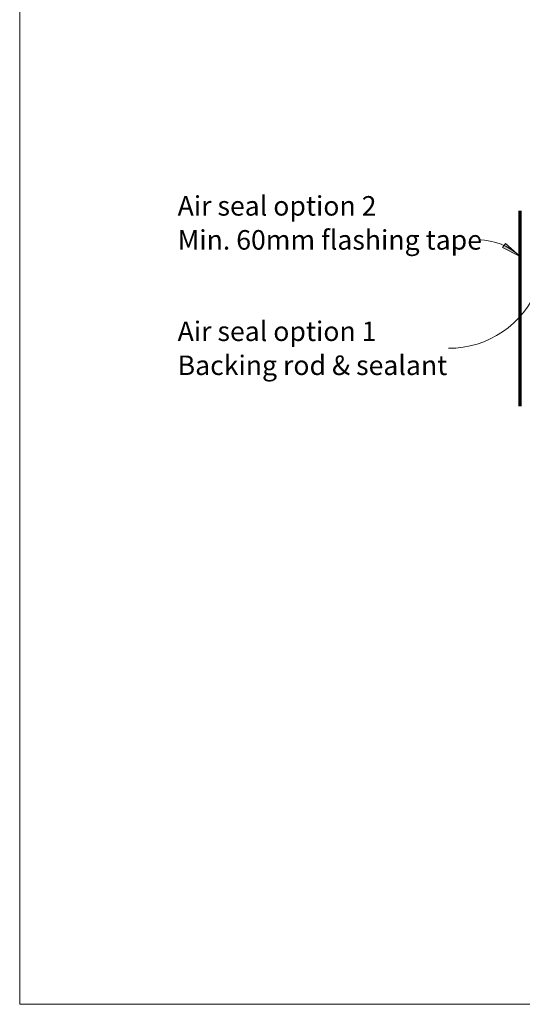
# Model space of a CAD drawing. Units: millimetres. Extents: x 117 to 11007, y 69 to 2957.
# Drawn here: x 2287 to 2441, y 1472 to 1775 of the extents above; entities that cross this region are included whole.
import ezdxf

# ---------------------------------------------------------------- set-up
doc = ezdxf.new("R2010")
doc.units = ezdxf.units.MM
for name, color, linetype, lineweight in [('Annotation', 255, 'Continuous', 9), ('flexible air barrier (pliable membrane) & tape', 140, 'Continuous', 9), ('Line', 7, 'Continuous', 9)]:
    doc.layers.add(name, color=color, linetype=linetype, lineweight=lineweight)
doc.styles.add('Conduit ITC Light_1', font='txt', dxfattribs={"height": 6})

msp = doc.modelspace()

# ---------------------------------------------------------------- hatches: boundary and pattern name
at = {"layer": 'Annotation'}
msp.add_hatch(color=250, dxfattribs=at).paths.add_polyline_path([(2440.25, 1701.78), (2435.75, 1705.82), (2434.86, 1704.52)], flags=0)

# ---------------------------------------------------------------- linework, layer by layer
at = {"layer": 'Annotation', "color": 250}
for p, q in [((2435.75, 1705.82), (2434.86, 1704.52)), ((2434.86, 1704.52), (2440.25, 1701.78)), ((2440.25, 1701.78), (2435.75, 1705.82))]:
    msp.add_line(p, q, dxfattribs=at)
for centre, radius, start, end in [((2427.62, 1688.66), 18.21, 46.0695, 90), ((2418.31, 1703.08), 29.51, 270, 338.0322)]:
    msp.add_arc(centre, radius, start, end, dxfattribs=at)
at = {"layer": 'flexible air barrier (pliable membrane) & tape', "lineweight": 70}
msp.add_line((2440.13, 1715.8), (2440.13, 1655.8), dxfattribs=at)
at = {"layer": 'Line', "lineweight": 9}
msp.add_lwpolyline([(2886.58, 1471.97), (2286.58, 1471.97), (2286.58, 2495.97), (2886.58, 2495.97)], close=True, dxfattribs=at)

# ---------------------------------------------------------------- texts
at = {"layer": 'Annotation', "color": 7, "char_height": 6, "attachment_point": 1, "style": 'Conduit ITC Light_1'}
for s, insert, width in [('Air seal option 2', (2335.08, 1720.35), 68.7848), ('Min. 60mm flashing tape', (2335.08, 1709.9), 107.2658), ('Air seal option 1', (2335.08, 1681.81), 68.7848), ('Backing rod & sealant', (2335.08, 1671.36), 94.9198)]:
    msp.add_mtext(s, dxfattribs=dict(at, insert=insert, width=width))

doc.saveas('drawing.dxf')
